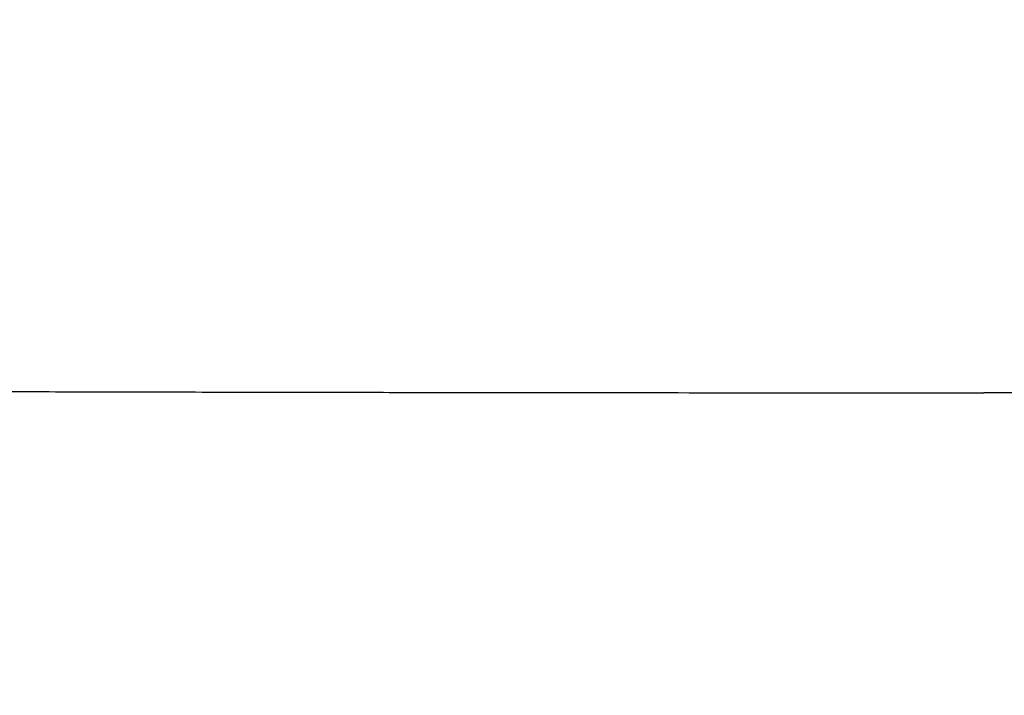
# Model space of a CAD drawing. Units: millimetres. Extents: x -583 to -2, y 0 to 863.
# Drawn here: x -381 to -358, y 471 to 487 of the extents above; entities that cross this region are included whole.
import ezdxf

# ---------------------------------------------------------------- set-up
doc = ezdxf.new("R2010")
doc.units = ezdxf.units.MM
doc.header["$LTSCALE"] = 3
doc.layers.get('0').update_dxf_attribs({"lineweight": 25})
doc.layers.add('1', color=4, linetype='Continuous', lineweight=15)
doc.styles.get("Standard").update_dxf_attribs({"font": 'simplex.shx', "bigfont": 'extfont.shx'})
doc.dimstyles.new('FURUNO$0', dxfattribs={"dimtxt": 2.5, "dimasz": 2, "dimexe": 1, "dimexo": 1, "dimgap": 1.25, "dimtad": 3, "dimdec": 4, "dimdsep": 46, "dimtxsty": 'STANDARD', "dimblk": 'OPEN30', "dimcen": 0, "dimclrd": 4, "dimclre": 4, "dimclrt": 4, "dimadec": 4, "dimazin": 2, "dimtm": 1e-09, "dimtfac": 0.8, "dimtdec": 4, "dimtmove": 0, "dimatfit": 0, "dimldrblk": 'OPEN30', "dimfxl": 1, "dimtvp": 1, "dimtolj": 1, "dimtzin": 0, "dimarcsym": 0})

# ---------------------------------------------------------------- blocks, each defined once
blk = doc.blocks.new('_Open30')
at = {"color": 0, "lineweight": -2}
for p, q in [((-1, 0.2679), (0, 0)), ((0, 0), (-1, -0.2679)), ((0, 0), (-1, 0))]:
    blk.add_line(p, q, dxfattribs=at)
blk = doc.blocks.new('*D7')
at = {"layer": '1', "color": 4, "lineweight": -2}
for p, q in [((-473.401, 495.815), (-473.401, 386.2)), ((-243.401, 495.814), (-243.401, 386.2)), ((-249.401, 389.2), (-467.401, 389.2))]:
    blk.add_line(p, q, dxfattribs=at)
at = {"layer": 'Defpoints', "color": 0}
for p in [(-473.401, 498.815), (-243.401, 498.814), (-473.401, 389.2)]:
    blk.add_point(p, dxfattribs=at)
at = {"layer": '1', "color": 4, "lineweight": -2, "xscale": 6, "yscale": 6, "zscale": 6, "rotation": 180}
blk.add_blockref('_Open30', (-473.401, 389.2), dxfattribs=at)
at = {"layer": '1', "color": 4, "lineweight": -2, "xscale": 6, "yscale": 6, "zscale": 6}
blk.add_blockref('_Open30', (-243.401, 389.2), dxfattribs=at)
at = {"layer": '1', "color": 4, "insert": (-358.401, 396.7), "char_height": 7.5, "attachment_point": 5}
blk.add_mtext('\\A1;230±1\\P', dxfattribs=at)
blk = doc.blocks.new('*D8')
at = {"layer": '1', "color": 4, "lineweight": -2}
for p, q in [((-230.961, 498.707), (-230.961, 367.2)), ((-485.831, 498.087), (-485.831, 367.2)), ((-236.961, 370.2), (-479.831, 370.2))]:
    blk.add_line(p, q, dxfattribs=at)
at = {"layer": 'Defpoints', "color": 0}
for p in [(-230.961, 501.707), (-485.831, 501.087), (-485.831, 370.2)]:
    blk.add_point(p, dxfattribs=at)
at = {"layer": '1', "color": 4, "lineweight": -2, "xscale": 6, "yscale": 6, "zscale": 6, "rotation": 180}
blk.add_blockref('_Open30', (-485.831, 370.2), dxfattribs=at)
at = {"layer": '1', "color": 4, "lineweight": -2, "xscale": 6, "yscale": 6, "zscale": 6}
blk.add_blockref('_Open30', (-230.961, 370.2), dxfattribs=at)
at = {"layer": '1', "color": 4, "insert": (-358.396, 377.7), "char_height": 7.5, "attachment_point": 5}
blk.add_mtext('\\A1;255', dxfattribs=at)
blk = doc.blocks.new('*D11')
at = {"layer": '1', "color": 4, "lineweight": -2}
for p, q in [((-357.77, 674.565), (-178.618, 674.565)), ((-181.618, 668.565), (-181.618, 461.395)), ((-264.423, 455.395), (-178.618, 455.395))]:
    blk.add_line(p, q, dxfattribs=at)
at = {"layer": 'Defpoints', "color": 0}
for p in [(-360.77, 674.565), (-267.423, 455.395), (-181.618, 455.395)]:
    blk.add_point(p, dxfattribs=at)
at = {"layer": '1', "color": 4, "lineweight": -2, "xscale": 6, "yscale": 6, "zscale": 6}
for p, rotation in [((-181.618, 674.565), 90), ((-181.618, 455.395), 270)]:
    blk.add_blockref('_Open30', p, dxfattribs=dict(at, rotation=rotation))
at = {"layer": '1', "color": 4, "insert": (-189.118, 564.98), "char_height": 7.5, "attachment_point": 5, "rotation": 90}
blk.add_mtext('\\A1;219', dxfattribs=at)

msp = doc.modelspace()

# ---------------------------------------------------------------- linework, layer by layer
at = {"color": 1, "linetype": 'Continuous'}
for points in [[(-384.43959, 478.1788, 0.00007252), (-382.07649, 478.17206, 0.00006706), (-379.72753, 478.16603, 0.00007257), (-377.34076, 478.16063, 0.00008439), (-374.89827, 478.1559, 0.000064), (-372.60515, 478.15184, 0.00002368), (-370.53204, 478.14851, 0.000087), (-367.86965, 478.14562, 0.00014529), (-363.76904, 478.14297, 0.00007077), (-358.39899, 478.14057, 0.00003774)], [(-332.3584, 478.1788, -0.00007252), (-334.72151, 478.17206, -0.00006706), (-337.07046, 478.16602, -0.00007257), (-339.45723, 478.16063, -0.00008439), (-341.89972, 478.1559, -0.000064), (-344.19284, 478.15184, -0.00002368), (-346.26595, 478.14851, -0.000087), (-348.92834, 478.14562, -0.00014529), (-353.02895, 478.14297, -0.00007077), (-358.39899, 478.14057, -0.00003774)]]:
    msp.add_lwpolyline(points, format="xyb", dxfattribs=at)

# ---------------------------------------------------------------- dimensions: what is measured, and where the dimension line sits
at = {"layer": '1'}
dim = msp.add_linear_dim(base=(-181.61751, 455.39511), p1=(-360.76992, 674.56515), p2=(-267.42309, 455.39511), angle=90, dimstyle='FURUNO$0', override={"dimscale": 3, "dimdec": 0}, dxfattribs=at)
dim.commit()
dim.dimension.update_dxf_attribs({"geometry": '*D11', "text_midpoint": (-189.11751, 564.98013)})
for base, p1, p2, text, picture, middle in [((-485.83147, 370.19985), (-230.96084, 501.70687), (-485.83147, 501.08726), '255', '*D8', (-358.39615, 377.69985)), ((-473.40144, 389.19972), (-243.40139, 498.81396), (-473.40144, 498.8149), '<>±1\\P', '*D7', (-358.40141, 396.69972))]:
    dim = msp.add_linear_dim(base=base, p1=p1, p2=p2, text=text, dimstyle='FURUNO$0', override={"dimscale": 3, "dimdec": 1}, dxfattribs=at)
    dim.commit()
    dim.dimension.update_dxf_attribs({"geometry": picture, "text_midpoint": middle})

doc.saveas('drawing.dxf')
